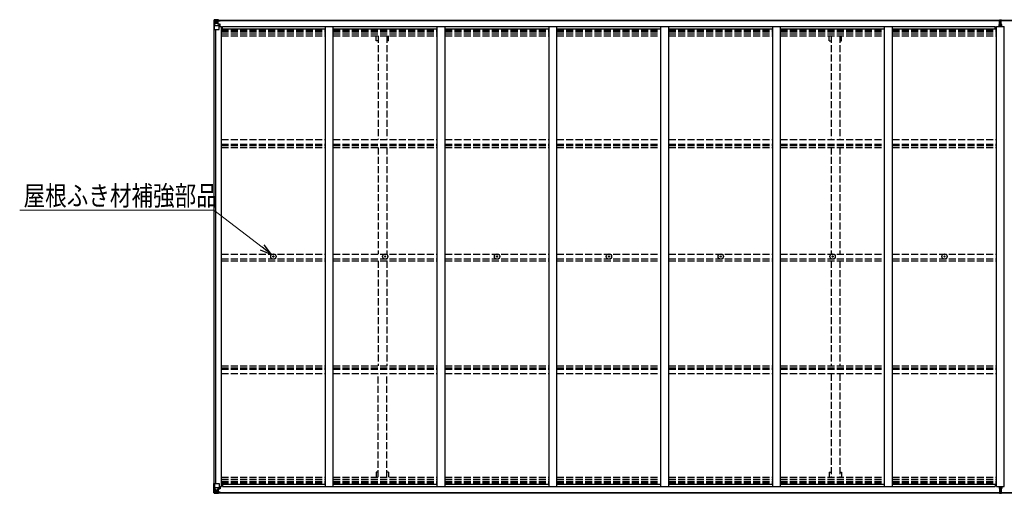
# Model space of a CAD drawing. Units: millimetres. Extents: x 0 to 37845, y 0 to 26730.
# Drawn here: x 11104 to 17407, y 11807 to 14843 of the extents above; entities that cross this region are included whole.
import ezdxf

# ---------------------------------------------------------------- set-up
doc = ezdxf.new("R2010")
doc.units = ezdxf.units.MM
doc.linetypes.add('YHIDDEN_1', pattern=[4, 3, -1])
for name, color, linetype, lineweight in [('YKK_13', 4, 'Continuous', 30), ('YKK_A1', 4, 'Continuous', 30), ('YKK_D', 6, 'Continuous', 13)]:
    doc.layers.add(name, color=color, linetype=linetype, lineweight=lineweight)
doc.styles.add('text-b', font='extslim2.shx', dxfattribs={"width": 0.8, "bigfont": 'extfont2.shx'})

msp = doc.modelspace()

# ---------------------------------------------------------------- linework, layer by layer
at = {"layer": 'YKK_13'}
for p, q in [((12348.1, 14840), (12348.1, 14779.3)), ((12348.1, 14840), (12348.1, 14840)), ((12349, 14841), (12358.1, 14841.6)), ((12349, 14841), (12349, 14841)), ((12349, 14841), (12349, 14841)), ((12358, 14841.4), (12350.1, 14840.9)), ((12350.9, 14840), (12350.9, 14839.9)), ((12350.9, 14779.3), (12350.9, 14839.9)), ((12351.5, 14806.2), (12355.6, 14818.3)), ((12354.9, 14836.5), (12352.2, 14840.2)), ((12355.8, 14833), (12358.1, 14833.1)), ((12355.8, 14819.5), (12355.8, 14833)), ((12358.1, 14819.5), (12355.8, 14819.5)), ((12358.1, 14841.6), (12370.1, 14842.3)), ((12370.1, 14842.2), (12358.1, 14841.4)), ((12358.1, 14833.1), (12370.1, 14833.1)), ((12358.1, 14819.5), (12370.1, 14819.5)), ((12358.1, 14819.5), (12358.1, 14819.5)), ((12360.7, 14826.8), (12360.7, 14827.8)), ((12360.7, 14827.8), (12361.6, 14827.8)), ((12361.6, 14826.8), (12360.7, 14826.8)), ((12362.6, 14828.7), (12362.6, 14829.7)), ((12362.6, 14829.7), (12363.6, 14829.7)), ((12362.6, 14824.9), (12362.6, 14825.9)), ((12363.6, 14824.9), (12362.6, 14824.9)), ((12363.6, 14829.7), (12363.6, 14828.7)), ((12363.6, 14825.9), (12363.6, 14824.9)), ((12364.5, 14827.8), (12365.5, 14827.8)), ((12365.5, 14826.8), (12364.5, 14826.8)), ((12365.5, 14827.8), (12365.5, 14826.8)), ((12369.1, 14833.1), (12370.1, 14833.1)), ((12376.6, 14842.7), (12370.1, 14842.3)), ((12370.1, 14816.2), (12370.1, 14842.3)), ((12370.1, 14841.4), (12376.6, 14841.8)), ((12371.6, 14836.6), (12370.1, 14836.6)), ((12371.6, 14833.1), (12370.1, 14833.1)), ((12371.6, 14819.5), (12370.1, 14819.5)), ((12370.9, 14815.9), (12381.3, 14814.3)), ((12370.9, 14815.3), (12370.9, 14815.9)), ((12381.3, 14813.7), (12370.9, 14815.3)), ((12376.6, 14841.3), (12371.6, 14841.3)), ((12371.6, 14841.3), (12371.6, 14815.8)), ((12376.6, 14840.9), (12371.6, 14840.8)), ((12372.1, 14836.2), (12371.6, 14836.2)), ((12375.6, 14831.3), (12371.6, 14831.3)), ((12375.6, 14823.1), (12371.6, 14823.1)), ((12371.7, 14834.9), (12375.6, 14834.9)), ((12372.1, 14837.3), (12372.1, 14835.3)), ((12380.1, 14837.3), (12372.1, 14837.3)), ((12380.1, 14837.2), (12372.1, 14837.2)), ((12372.1, 14836.2), (12380.1, 14836.2)), ((12382.1, 14835.4), (12372.1, 14835.3)), ((12372.1, 14835.1), (12372.1, 14835.3)), ((12372.1, 14835.3), (12372.1, 14835.3)), ((12387.1, 14835.3), (12372.1, 14835.1)), ((12372.1, 14835.1), (12372.1, 14835.1)), ((12375.6, 14815.2), (12375.6, 14835.2)), ((12376.6, 14841.8), (12376.6, 14842.7)), ((12376.6, 14841.3), (12376.6, 14841.8)), ((12376.6, 14841.3), (12376.6, 14840.9)), ((12376.6, 14840.9), (12376.6, 14840.1)), ((12380.1, 14836.2), (12380.1, 14838)), ((12381.3, 14814.3), (12381.3, 14813.7)), ((12381.5, 14814.2), (12385.6, 14814.2)), ((12381.6, 14840.5), (12381.6, 14840.1)), ((12381.9, 14840.5), (12381.6, 14840.5)), ((12381.9, 14840.5), (12383.6, 14840.1)), ((12382.1, 14837), (12387.1, 14837)), ((12382.1, 14835.4), (12382.1, 14837)), ((12382.1, 14835.4), (12382.1, 14835.4)), ((12382.1, 14835.4), (12388.1, 14835.4)), ((12382.1, 14780.3), (12382.1, 14813.4)), ((12385.6, 14812.4), (12382.1, 14812.4)), ((12385.6, 14814.2), (12385.6, 14812.4)), ((12386.6, 14814.2), (12385.6, 14814.2)), ((12385.6, 14812.4), (12386.6, 14812.5)), ((12386.6, 14798.4), (12386.6, 14814.2)), ((12387.1, 14838), (12387.1, 14837)), ((12387.1, 14837), (12388.1, 14837)), ((12388.1, 14837), (12388.1, 14838)), ((12388.1, 14837), (12388.1, 14835.4)), ((12388.1, 14835.3), (12388.1, 14835.4)), ((17373.6, 14811.5), (17380.6, 14811.5)), ((17375.6, 14842.5), (17380.4, 14842.8)), ((17375.6, 14839.5), (17375.6, 14842.5)), ((17380.6, 14839.8), (17375.6, 14839.5)), ((17375.6, 14838), (17375.6, 14839.5)), ((17376.6, 14837), (17380.6, 14837)), ((17376.6, 14835.2), (17376.6, 14837)), ((17376.6, 14835.2), (17380.6, 14835.1)), ((17376.6, 14831.6), (17376.6, 14835.2)), ((17376.6, 14831.6), (17380.6, 14831.5)), ((17376.6, 14823.4), (17376.6, 14831.6)), ((17376.6, 14823.4), (17380.6, 14823.3)), ((17376.6, 14811.5), (17376.6, 14823.4)), ((17380.4, 14842.8), (17382.1, 14842.9)), ((17382.1, 14839.9), (17380.6, 14839.8)), ((17380.6, 14837), (17380.6, 14839.8)), ((17380.6, 14837), (17380.6, 14826.3)), ((17380.6, 14826.3), (17383.6, 14826.3)), ((17380.6, 14819.2), (17380.6, 14826.3)), ((17380.6, 14819.2), (17383.6, 14819.2)), ((17380.6, 14809.6), (17380.6, 14819.2)), ((17382.1, 14842.9), (17388.6, 14842.5)), ((17382.1, 14842.9), (17382.1, 14839.9)), ((17388.6, 14839.5), (17382.1, 14839.9)), ((17383.6, 14837), (17387.6, 14837)), ((17383.6, 14837), (17383.6, 14826.3)), ((17383.6, 14835.1), (17387.6, 14835.1)), ((17383.6, 14831.5), (17387.6, 14831.5)), ((17383.6, 14819.2), (17383.6, 14826.3)), ((17383.6, 14823.3), (17387.6, 14823.3)), ((17383.6, 14809.6), (17383.6, 14819.2)), ((17383.6, 14811.5), (17390.6, 14811.5)), ((17387.6, 14835.1), (17387.6, 14837)), ((17387.6, 14831.5), (17387.6, 14835.1)), ((17387.6, 14823.3), (17387.6, 14831.5)), ((17387.6, 14811.5), (17387.6, 14823.3)), ((17388.6, 14842.5), (17388.6, 14839.5)), ((17388.6, 14838), (17388.6, 14839.5)), ((12348.1, 14779.3), (12350.9, 14779.3)), ((12350.9, 14779.3), (12381.1, 14779.3)), ((12351.5, 14806.2), (12358.1, 14806)), ((12358.1, 14806), (12382.1, 14806)), ((12386.6, 14802.3), (12382.1, 14802.3)), ((17373.6, 14811), (17373.6, 14811.5)), ((17380.6, 14811), (17373.6, 14811)), ((17373.6, 14810.1), (17373.6, 14811)), ((17373.6, 14810.1), (17380.6, 14810)), ((17373.6, 14809.6), (17373.6, 14810.1)), ((17380.6, 14809.5), (17373.6, 14809.6)), ((17373.6, 14798.7), (17373.6, 14809.6)), ((17380.6, 14809.6), (17383.6, 14809.6)), ((17380.6, 14802.5), (17380.6, 14809.6)), ((17380.6, 14802.5), (17383.6, 14802.5)), ((17380.6, 14802.5), (17380.6, 14798.7)), ((17390.6, 14811), (17383.6, 14811)), ((17383.6, 14810), (17390.6, 14810.1)), ((17383.6, 14802.5), (17383.6, 14809.6)), ((17390.6, 14809.6), (17383.6, 14809.5)), ((17383.6, 14802.5), (17383.6, 14798.7)), ((17390.6, 14811.5), (17390.6, 14811)), ((17390.6, 14810.1), (17390.6, 14811)), ((17390.6, 14810.1), (17390.6, 14809.6)), ((17390.6, 14798.7), (17390.6, 14809.6)), ((12725.8, 13325.7), (12727, 13325.7)), ((12725.8, 13324.7), (12727, 13324.6)), ((12727, 13325.7), (12727.5, 13325.8)), ((12727, 13324.6), (12727.5, 13324.5)), ((12727.6, 13326.3), (12727.5, 13325.8)), ((12727.6, 13324), (12727.5, 13324.5)), ((12727.6, 13327.4), (12727.6, 13326.3)), ((12727.6, 13322.9), (12727.6, 13324)), ((12728.6, 13327.4), (12728.6, 13326.3)), ((12728.6, 13326.3), (12728.7, 13325.8)), ((12728.6, 13324), (12728.7, 13324.5)), ((12728.6, 13322.9), (12728.6, 13324)), ((12729.2, 13325.7), (12728.7, 13325.8)), ((12729.2, 13324.6), (12728.7, 13324.5)), ((12730.3, 13325.7), (12729.2, 13325.7)), ((12730.3, 13324.7), (12729.2, 13324.6)), ((13441.8, 13325.7), (13443, 13325.7)), ((13441.8, 13324.7), (13443, 13324.6)), ((13443, 13325.7), (13443.5, 13325.8)), ((13443, 13324.6), (13443.5, 13324.5)), ((13443.6, 13326.3), (13443.5, 13325.8)), ((13443.6, 13324), (13443.5, 13324.5)), ((13443.6, 13327.4), (13443.6, 13326.3)), ((13443.6, 13322.9), (13443.6, 13324)), ((13444.6, 13327.4), (13444.6, 13326.3)), ((13444.6, 13326.3), (13444.7, 13325.8)), ((13444.6, 13324), (13444.7, 13324.5)), ((13444.6, 13322.9), (13444.6, 13324)), ((13445.2, 13325.7), (13444.7, 13325.8)), ((13445.2, 13324.6), (13444.7, 13324.5)), ((13446.3, 13325.7), (13445.2, 13325.7)), ((13446.3, 13324.7), (13445.2, 13324.6)), ((14157.8, 13325.7), (14159, 13325.7)), ((14157.8, 13324.7), (14159, 13324.6)), ((14159, 13325.7), (14159.5, 13325.8)), ((14159, 13324.6), (14159.5, 13324.5)), ((14159.6, 13326.3), (14159.5, 13325.8)), ((14159.6, 13324), (14159.5, 13324.5)), ((14159.6, 13327.4), (14159.6, 13326.3)), ((14159.6, 13322.9), (14159.6, 13324)), ((14160.6, 13327.4), (14160.6, 13326.3)), ((14160.6, 13326.3), (14160.7, 13325.8)), ((14160.6, 13324), (14160.7, 13324.5)), ((14160.6, 13322.9), (14160.6, 13324)), ((14161.2, 13325.7), (14160.7, 13325.8)), ((14161.2, 13324.6), (14160.7, 13324.5)), ((14162.3, 13325.7), (14161.2, 13325.7)), ((14162.3, 13324.7), (14161.2, 13324.6)), ((14873.8, 13325.7), (14875, 13325.7)), ((14873.8, 13324.7), (14875, 13324.6)), ((14875, 13325.7), (14875.5, 13325.8)), ((14875, 13324.6), (14875.5, 13324.5)), ((14875.6, 13326.3), (14875.5, 13325.8)), ((14875.6, 13324), (14875.5, 13324.5)), ((14875.6, 13327.4), (14875.6, 13326.3)), ((14875.6, 13322.9), (14875.6, 13324)), ((14876.6, 13327.4), (14876.6, 13326.3)), ((14876.6, 13326.3), (14876.7, 13325.8)), ((14876.6, 13324), (14876.7, 13324.5)), ((14876.6, 13322.9), (14876.6, 13324)), ((14877.2, 13325.7), (14876.7, 13325.8)), ((14877.2, 13324.6), (14876.7, 13324.5)), ((14878.3, 13325.7), (14877.2, 13325.7)), ((14878.3, 13324.7), (14877.2, 13324.6)), ((15589.8, 13325.7), (15591, 13325.7)), ((15589.8, 13324.7), (15591, 13324.6)), ((15591, 13325.7), (15591.5, 13325.8)), ((15591, 13324.6), (15591.5, 13324.5)), ((15591.6, 13326.3), (15591.5, 13325.8)), ((15591.6, 13324), (15591.5, 13324.5)), ((15591.6, 13327.4), (15591.6, 13326.3)), ((15591.6, 13322.9), (15591.6, 13324)), ((15592.6, 13327.4), (15592.6, 13326.3)), ((15592.6, 13326.3), (15592.7, 13325.8)), ((15592.6, 13324), (15592.7, 13324.5)), ((15592.6, 13322.9), (15592.6, 13324)), ((15593.2, 13325.7), (15592.7, 13325.8)), ((15593.2, 13324.6), (15592.7, 13324.5)), ((15594.3, 13325.7), (15593.2, 13325.7)), ((15594.3, 13324.7), (15593.2, 13324.6)), ((16305.8, 13325.7), (16307, 13325.7)), ((16305.8, 13324.7), (16307, 13324.6)), ((16307, 13325.7), (16307.5, 13325.8)), ((16307, 13324.6), (16307.5, 13324.5)), ((16307.6, 13326.3), (16307.5, 13325.8)), ((16307.6, 13324), (16307.5, 13324.5)), ((16307.6, 13327.4), (16307.6, 13326.3)), ((16307.6, 13322.9), (16307.6, 13324)), ((16308.6, 13327.4), (16308.6, 13326.3)), ((16308.6, 13326.3), (16308.7, 13325.8)), ((16308.6, 13324), (16308.7, 13324.5)), ((16308.6, 13322.9), (16308.6, 13324)), ((16309.2, 13325.7), (16308.7, 13325.8)), ((16309.2, 13324.6), (16308.7, 13324.5)), ((16310.3, 13325.7), (16309.2, 13325.7)), ((16310.3, 13324.7), (16309.2, 13324.6)), ((17021.8, 13325.7), (17023, 13325.7)), ((17021.8, 13324.7), (17023, 13324.6)), ((17023, 13325.7), (17023.5, 13325.8)), ((17023, 13324.6), (17023.5, 13324.5)), ((17023.6, 13326.3), (17023.5, 13325.8)), ((17023.6, 13324), (17023.5, 13324.5)), ((17023.6, 13327.4), (17023.6, 13326.3)), ((17023.6, 13322.9), (17023.6, 13324)), ((17024.6, 13327.4), (17024.6, 13326.3)), ((17024.6, 13326.3), (17024.7, 13325.8)), ((17024.6, 13324), (17024.7, 13324.5)), ((17024.6, 13322.9), (17024.6, 13324)), ((17025.2, 13325.7), (17024.7, 13325.8)), ((17025.2, 13324.6), (17024.7, 13324.5)), ((17026.3, 13325.7), (17025.2, 13325.7)), ((17026.3, 13324.7), (17025.2, 13324.6)), ((12348.1, 11810.3), (12348.1, 11871)), ((12348.1, 11871), (12350.9, 11871)), ((12348.1, 11810.3), (12348.1, 11871)), ((12348.1, 11871), (12350.9, 11871)), ((12350.9, 11871), (12381.1, 11871)), ((12350.9, 11871), (12350.9, 11810.4)), ((12350.9, 11871), (12381.1, 11871)), ((12350.9, 11871), (12350.9, 11810.4)), ((12382.1, 11870), (12382.1, 11836.9)), ((12382.1, 11870), (12382.1, 11836.9)), ((12386.6, 11851.9), (12386.6, 11836.1)), ((12386.6, 11851.9), (12386.6, 11836.1)), ((17373.6, 11851.6), (17373.6, 11840.7)), ((17380.6, 11847.8), (17380.6, 11851.6)), ((17383.6, 11847.8), (17383.6, 11851.6)), ((17390.6, 11851.6), (17390.6, 11840.7)), ((12348.1, 11810.3), (12348.1, 11810.3)), ((12348.1, 11810.3), (12348.1, 11810.3)), ((12349, 11809.3), (12358.1, 11808.7)), ((12349, 11809.3), (12349, 11809.3)), ((12349, 11809.3), (12349, 11809.3)), ((12349, 11809.3), (12358.1, 11808.7)), ((12349, 11809.3), (12349, 11809.3)), ((12349, 11809.3), (12349, 11809.3)), ((12358, 11808.9), (12350.1, 11809.4)), ((12358, 11808.9), (12350.1, 11809.4)), ((12350.9, 11810.4), (12350.9, 11810.4)), ((12350.9, 11810.4), (12350.9, 11810.4)), ((12351.5, 11844.1), (12358.1, 11844.3)), ((12351.5, 11844.1), (12358.1, 11844.3)), ((12351.5, 11844.1), (12355.6, 11832)), ((12351.5, 11844.1), (12355.6, 11832)), ((12354.9, 11813.8), (12352.2, 11810.1)), ((12354.9, 11813.8), (12352.2, 11810.1)), ((12355.8, 11830.8), (12355.8, 11817.3)), ((12358.1, 11830.8), (12355.8, 11830.8)), ((12355.8, 11830.8), (12355.8, 11817.3)), ((12358.1, 11830.8), (12355.8, 11830.8)), ((12355.8, 11817.3), (12358.1, 11817.3)), ((12355.8, 11817.3), (12358.1, 11817.3)), ((12358.1, 11844.3), (12382.1, 11844.3)), ((12358.1, 11844.3), (12382.1, 11844.3)), ((12358.1, 11830.8), (12370.1, 11830.8)), ((12358.1, 11830.8), (12358.1, 11830.8)), ((12358.1, 11830.8), (12370.1, 11830.8)), ((12358.1, 11830.8), (12358.1, 11830.8)), ((12358.1, 11817.3), (12370.1, 11817.3)), ((12358.1, 11817.3), (12370.1, 11817.3)), ((12370.1, 11808.1), (12358.1, 11808.9)), ((12370.1, 11808.1), (12358.1, 11808.9)), ((12358.1, 11808.7), (12370.1, 11808)), ((12358.1, 11808.7), (12370.1, 11808)), ((12361.6, 11823.5), (12360.7, 11823.5)), ((12360.7, 11823.5), (12360.7, 11822.5)), ((12361.6, 11823.5), (12360.7, 11823.5)), ((12360.7, 11823.5), (12360.7, 11822.5)), ((12360.7, 11822.5), (12361.6, 11822.5)), ((12360.7, 11822.5), (12361.6, 11822.5)), ((12363.6, 11825.4), (12362.6, 11825.4)), ((12362.6, 11825.4), (12362.6, 11824.5)), ((12363.6, 11825.4), (12362.6, 11825.4)), ((12362.6, 11825.4), (12362.6, 11824.5)), ((12362.6, 11821.6), (12362.6, 11820.6)), ((12362.6, 11821.6), (12362.6, 11820.6)), ((12362.6, 11820.6), (12363.6, 11820.6)), ((12362.6, 11820.6), (12363.6, 11820.6)), ((12363.6, 11824.5), (12363.6, 11825.4)), ((12363.6, 11824.5), (12363.6, 11825.4)), ((12363.6, 11820.6), (12363.6, 11821.6)), ((12363.6, 11820.6), (12363.6, 11821.6)), ((12365.5, 11823.5), (12364.5, 11823.5)), ((12365.5, 11823.5), (12364.5, 11823.5)), ((12364.5, 11822.5), (12365.5, 11822.5)), ((12364.5, 11822.5), (12365.5, 11822.5)), ((12365.5, 11822.5), (12365.5, 11823.5)), ((12365.5, 11822.5), (12365.5, 11823.5)), ((12369.1, 11817.3), (12370.1, 11817.3)), ((12369.1, 11817.3), (12370.1, 11817.3)), ((12370.1, 11834.1), (12370.1, 11808)), ((12370.1, 11834.1), (12370.1, 11808)), ((12371.6, 11830.8), (12370.1, 11830.8)), ((12371.6, 11830.8), (12370.1, 11830.8)), ((12371.6, 11817.3), (12370.1, 11817.3)), ((12371.6, 11817.3), (12370.1, 11817.3)), ((12371.6, 11813.7), (12370.1, 11813.7)), ((12371.6, 11813.7), (12370.1, 11813.7)), ((12370.1, 11808.9), (12376.6, 11808.5)), ((12370.1, 11808.9), (12376.6, 11808.5)), ((12376.6, 11807.6), (12370.1, 11808)), ((12376.6, 11807.6), (12370.1, 11808)), ((12381.3, 11836.7), (12370.9, 11835)), ((12381.3, 11836.7), (12370.9, 11835)), ((12370.9, 11834.4), (12381.3, 11836)), ((12370.9, 11834.4), (12381.3, 11836)), ((12370.9, 11835), (12370.9, 11834.4)), ((12370.9, 11835), (12370.9, 11834.4)), ((12371.6, 11809), (12371.6, 11834.5)), ((12371.6, 11809), (12371.6, 11834.5)), ((12375.6, 11827.2), (12371.6, 11827.2)), ((12375.6, 11827.2), (12371.6, 11827.2)), ((12375.6, 11819), (12371.6, 11819)), ((12375.6, 11819), (12371.6, 11819)), ((12372.1, 11814.1), (12371.6, 11814.1)), ((12372.1, 11814.1), (12371.6, 11814.1)), ((12376.6, 11809.4), (12371.6, 11809.5)), ((12376.6, 11809.4), (12371.6, 11809.5)), ((12376.6, 11809), (12371.6, 11809)), ((12376.6, 11809), (12371.6, 11809)), ((12371.7, 11815.4), (12375.6, 11815.4)), ((12371.7, 11815.4), (12375.6, 11815.4)), ((12372.1, 11815.2), (12372.1, 11815)), ((12387.1, 11815), (12372.1, 11815.2)), ((12372.1, 11815.2), (12372.1, 11815.2)), ((12372.1, 11815.2), (12372.1, 11815)), ((12387.1, 11815), (12372.1, 11815.2)), ((12372.1, 11815.2), (12372.1, 11815.2)), ((12372.1, 11815), (12372.1, 11815)), ((12382.1, 11814.9), (12372.1, 11815)), ((12372.1, 11813.1), (12372.1, 11815)), ((12372.1, 11815), (12372.1, 11815)), ((12382.1, 11814.9), (12372.1, 11815)), ((12372.1, 11813.1), (12372.1, 11815)), ((12372.1, 11814.1), (12380.1, 11814.1)), ((12372.1, 11814.1), (12380.1, 11814.1)), ((12380.1, 11813.1), (12372.1, 11813.1)), ((12380.1, 11813.1), (12372.1, 11813.1)), ((12380.1, 11813.1), (12372.1, 11813.1)), ((12380.1, 11813.1), (12372.1, 11813.1)), ((12375.6, 11835.1), (12375.6, 11815.1)), ((12375.6, 11835.1), (12375.6, 11815.1)), ((12376.6, 11809.4), (12376.6, 11810.2)), ((12376.6, 11809.4), (12376.6, 11810.2)), ((12376.6, 11809), (12376.6, 11809.4)), ((12376.6, 11809), (12376.6, 11809.4)), ((12376.6, 11809), (12376.6, 11808.5)), ((12376.6, 11809), (12376.6, 11808.5)), ((12376.6, 11808.5), (12376.6, 11807.6)), ((12376.6, 11808.5), (12376.6, 11807.6)), ((12380.1, 11814.1), (12380.1, 11812.3)), ((12380.1, 11814.1), (12380.1, 11812.3)), ((12381.3, 11836), (12381.3, 11836.7)), ((12381.3, 11836), (12381.3, 11836.7)), ((12381.5, 11836.1), (12385.6, 11836.1)), ((12381.5, 11836.1), (12385.6, 11836.1)), ((12381.6, 11809.8), (12381.6, 11810.2)), ((12381.6, 11809.8), (12381.6, 11810.2)), ((12381.9, 11809.8), (12381.6, 11809.8)), ((12381.9, 11809.8), (12381.6, 11809.8)), ((12381.9, 11809.8), (12383.6, 11810.2)), ((12381.9, 11809.8), (12383.6, 11810.2)), ((12386.6, 11848), (12382.1, 11848)), ((12386.6, 11848), (12382.1, 11848)), ((12385.6, 11837.9), (12382.1, 11837.9)), ((12385.6, 11837.9), (12382.1, 11837.9)), ((12382.1, 11814.9), (12382.1, 11814.9)), ((12382.1, 11814.9), (12388.1, 11814.9)), ((12382.1, 11814.9), (12382.1, 11813.3)), ((12382.1, 11814.9), (12382.1, 11814.9)), ((12382.1, 11814.9), (12388.1, 11814.9)), ((12382.1, 11814.9), (12382.1, 11813.3)), ((12382.1, 11813.3), (12387.1, 11813.3)), ((12382.1, 11813.3), (12387.1, 11813.3)), ((12385.6, 11836.1), (12385.6, 11837.9)), ((12385.6, 11837.9), (12386.6, 11837.9)), ((12385.6, 11836.1), (12385.6, 11837.9)), ((12385.6, 11837.9), (12386.6, 11837.9)), ((12386.6, 11836.1), (12385.6, 11836.1)), ((12386.6, 11836.1), (12385.6, 11836.1)), ((12387.1, 11812.3), (12387.1, 11813.3)), ((12387.1, 11813.3), (12388.1, 11813.3)), ((12387.1, 11812.3), (12387.1, 11813.3)), ((12387.1, 11813.3), (12388.1, 11813.3)), ((12388.1, 11815), (12388.1, 11814.9)), ((12388.1, 11815), (12388.1, 11814.9)), ((12388.1, 11813.3), (12388.1, 11814.9)), ((12388.1, 11813.3), (12388.1, 11814.9)), ((12388.1, 11813.3), (12388.1, 11812.3)), ((12388.1, 11813.3), (12388.1, 11812.3)), ((17380.6, 11840.8), (17373.6, 11840.7)), ((17373.6, 11840.7), (17373.6, 11840.2)), ((17373.6, 11840.2), (17380.6, 11840.3)), ((17373.6, 11840.2), (17373.6, 11839.4)), ((17380.6, 11839.3), (17373.6, 11839.4)), ((17373.6, 11839.4), (17373.6, 11838.9)), ((17373.6, 11838.9), (17380.6, 11838.8)), ((17375.6, 11812.3), (17375.6, 11810.8)), ((17380.6, 11810.5), (17375.6, 11810.8)), ((17375.6, 11810.8), (17375.6, 11807.8)), ((17375.6, 11807.8), (17380.4, 11807.5)), ((17376.6, 11838.8), (17376.6, 11827)), ((17376.6, 11827), (17380.6, 11827)), ((17376.6, 11827), (17376.6, 11818.7)), ((17376.6, 11818.7), (17380.6, 11818.8)), ((17376.6, 11818.7), (17376.6, 11815.1)), ((17376.6, 11815.1), (17380.6, 11815.2)), ((17376.6, 11815.1), (17376.6, 11813.3)), ((17376.6, 11813.3), (17380.6, 11813.3)), ((17380.4, 11807.5), (17382.1, 11807.4)), ((17380.6, 11847.8), (17383.6, 11847.8)), ((17380.6, 11847.8), (17380.6, 11840.7)), ((17380.6, 11840.7), (17383.6, 11840.7)), ((17380.6, 11840.7), (17380.6, 11831.1)), ((17380.6, 11831.1), (17383.6, 11831.1)), ((17380.6, 11831.1), (17380.6, 11824)), ((17380.6, 11824), (17383.6, 11824)), ((17380.6, 11813.3), (17380.6, 11824)), ((17380.6, 11813.3), (17380.6, 11810.5)), ((17382.1, 11810.4), (17380.6, 11810.5)), ((17388.6, 11810.8), (17382.1, 11810.4)), ((17382.1, 11807.4), (17382.1, 11810.4)), ((17382.1, 11807.4), (17388.6, 11807.8)), ((17383.6, 11847.8), (17383.6, 11840.7)), ((17390.6, 11840.7), (17383.6, 11840.8)), ((17383.6, 11840.7), (17383.6, 11831.1)), ((17383.6, 11840.3), (17390.6, 11840.2)), ((17390.6, 11839.4), (17383.6, 11839.3)), ((17383.6, 11838.8), (17390.6, 11838.9)), ((17383.6, 11831.1), (17383.6, 11824)), ((17383.6, 11827), (17387.6, 11827)), ((17383.6, 11813.3), (17383.6, 11824)), ((17383.6, 11818.8), (17387.6, 11818.8)), ((17383.6, 11815.2), (17387.6, 11815.2)), ((17383.6, 11813.3), (17387.6, 11813.3)), ((17387.6, 11838.8), (17387.6, 11827)), ((17387.6, 11827), (17387.6, 11818.8)), ((17387.6, 11818.8), (17387.6, 11815.2)), ((17387.6, 11815.2), (17387.6, 11813.3)), ((17388.6, 11812.3), (17388.6, 11810.8)), ((17388.6, 11807.8), (17388.6, 11810.8)), ((17390.6, 11840.2), (17390.6, 11840.7)), ((17390.6, 11840.2), (17390.6, 11839.4)), ((17390.6, 11838.9), (17390.6, 11839.4))]:
    msp.add_line(p, q, dxfattribs=at)
for centre, radius in [((12363.1, 14827.3), 5.3), ((12728.1, 13325.2), 17), ((12728.1, 13325.2), 4), ((13444.1, 13325.2), 17), ((13444.1, 13325.2), 4), ((14160.1, 13325.2), 17), ((14160.1, 13325.2), 4), ((14876.1, 13325.2), 17), ((14876.1, 13325.2), 4), ((15592.1, 13325.2), 17), ((15592.1, 13325.2), 4), ((16308.1, 13325.2), 17), ((16308.1, 13325.2), 4), ((17024.1, 13325.2), 17), ((17024.1, 13325.2), 4), ((12363.1, 11823), 5.3), ((12363.1, 11823), 5.3)]:
    msp.add_circle(centre, radius, dxfattribs=at)
for centre, radius, start, end in [((12349.1, 14840), 0.999, 93.4424, 179.95083), ((12349.1, 14840), 1, 93.50017, 180.00079), ((12349.1, 14840), 0.999, 93.4424, 179.95083), ((12350.2, 14853.6), 12.7, 269.24466, 275.10311), ((12352.2, 14840), 1.28, 131.17831, 182.45895), ((12361.6, 14828.7), 0.96, 270, 0), ((12361.6, 14825.9), 0.96, 0, 90), ((12364.5, 14828.7), 0.96, 180, 270), ((12364.5, 14825.9), 0.96, 90, 180), ((12371, 14816.9), 0.937, 182.32209, 263.26766), ((12371, 14816.2), 0.937, 182.32209, 263.26766), ((12372.1, 14837.8), 0.5, 179.99802, 269.99691), ((12372.1, 14837.7), 0.5, 180.00109, 270.00109), ((12372.1, 14834.8), 0.5, 90.52895, 180.04464), ((12372.1, 14834.6), 0.513, 91.88028, 181.04707), ((12381.2, 14813.4), 0.937, 2.32209, 83.26766), ((12381.2, 14812.7), 0.937, 2.32209, 83.26766), ((12387.2, 14843), 7.69, 268.96999, 276.43426), ((17376.6, 14838), 1, 180, 270), ((17387.6, 14838), 1, 270, 0), ((12381.1, 14780.3), 1, 270, 0), ((12728.1, 13325.2), 2.3, 167.44414, 192.55586), ((12728.1, 13325.2), 2.3, 77.44414, 102.55586), ((12728.1, 13325.2), 2.3, 257.44414, 282.55586), ((12728.1, 13325.2), 2.3, 347.44414, 12.55586), ((13444.1, 13325.2), 2.3, 167.44414, 192.55586), ((13444.1, 13325.2), 2.3, 77.44414, 102.55586), ((13444.1, 13325.2), 2.3, 257.44414, 282.55586), ((13444.1, 13325.2), 2.3, 347.44414, 12.55586), ((14160.1, 13325.2), 2.3, 167.44414, 192.55586), ((14160.1, 13325.2), 2.3, 77.44414, 102.55586), ((14160.1, 13325.2), 2.3, 257.44414, 282.55586), ((14160.1, 13325.2), 2.3, 347.44414, 12.55586), ((14876.1, 13325.2), 2.3, 167.44414, 192.55586), ((14876.1, 13325.2), 2.3, 77.44414, 102.55586), ((14876.1, 13325.2), 2.3, 257.44414, 282.55586), ((14876.1, 13325.2), 2.3, 347.44414, 12.55586), ((15592.1, 13325.2), 2.3, 167.44414, 192.55586), ((15592.1, 13325.2), 2.3, 77.44414, 102.55586), ((15592.1, 13325.2), 2.3, 257.44414, 282.55586), ((15592.1, 13325.2), 2.3, 347.44414, 12.55586), ((16308.1, 13325.2), 2.3, 167.44414, 192.55586), ((16308.1, 13325.2), 2.3, 77.44414, 102.55586), ((16308.1, 13325.2), 2.3, 257.44414, 282.55586), ((16308.1, 13325.2), 2.3, 347.44414, 12.55586), ((17024.1, 13325.2), 2.3, 167.44414, 192.55586), ((17024.1, 13325.2), 2.3, 77.44414, 102.55586), ((17024.1, 13325.2), 2.3, 257.44414, 282.55586), ((17024.1, 13325.2), 2.3, 347.44414, 12.55586), ((12381.1, 11870), 1, 0, 90), ((12381.1, 11870), 1, 0, 90), ((12349.1, 11810.3), 0.999, 180.04917, 266.5576), ((12349.1, 11810.3), 1, 179.99921, 266.49983), ((12349.1, 11810.3), 0.999, 180.04917, 266.5576), ((12349.1, 11810.3), 0.999, 180.04917, 266.5576), ((12349.1, 11810.3), 1, 179.99921, 266.49983), ((12349.1, 11810.3), 0.999, 180.04917, 266.5576), ((12350.2, 11796.7), 12.7, 84.89689, 90.75534), ((12350.2, 11796.7), 12.7, 84.89689, 90.75534), ((12352.2, 11810.3), 1.28, 177.54105, 228.82169), ((12352.2, 11810.3), 1.28, 177.54105, 228.82169), ((12361.6, 11824.5), 0.96, 270, 0), ((12361.6, 11824.5), 0.96, 270, 0), ((12361.6, 11821.6), 0.96, 0, 90), ((12361.6, 11821.6), 0.96, 0, 90), ((12364.5, 11824.5), 0.96, 180, 270), ((12364.5, 11824.5), 0.96, 180, 270), ((12364.5, 11821.6), 0.96, 90, 180), ((12364.5, 11821.6), 0.96, 90, 180), ((12371, 11834.1), 0.937, 96.73234, 177.67791), ((12371, 11834.1), 0.937, 96.73234, 177.67791), ((12371, 11833.4), 0.937, 96.73234, 177.67791), ((12371, 11833.4), 0.937, 96.73234, 177.67791), ((12372.1, 11815.7), 0.513, 178.95293, 268.11972), ((12372.1, 11815.7), 0.513, 178.95293, 268.11972), ((12372.1, 11815.5), 0.5, 179.95536, 269.47105), ((12372.1, 11815.5), 0.5, 179.95536, 269.47105), ((12372.1, 11812.6), 0.5, 89.99891, 179.99891), ((12372.1, 11812.6), 0.5, 90.00309, 180.00198), ((12372.1, 11812.6), 0.5, 89.99891, 179.99891), ((12372.1, 11812.6), 0.5, 90.00309, 180.00198), ((12381.2, 11837.6), 0.937, 276.73234, 357.67791), ((12381.2, 11837.6), 0.937, 276.73234, 357.67791), ((12381.2, 11837), 0.937, 276.73234, 357.67791), ((12381.2, 11837), 0.937, 276.73234, 357.67791), ((12387.2, 11807.4), 7.69, 83.56574, 91.03001), ((12387.2, 11807.4), 7.69, 83.56574, 91.03001), ((17376.6, 11812.3), 1, 90, 180), ((17387.6, 11812.3), 1, 0, 90)]:
    msp.add_arc(centre, radius, start, end, dxfattribs=at)
at = {"layer": 'YKK_13', "extrusion": (0, 0, -1)}
for centre, major_axis, ratio, start_param, end_param in [((12351, 14841.1), (2, 0.12), 0.060933, 2.071256, 3.14534), ((12550, 14853.3), (201, 12.4), 0.060933, 3.14534, 3.145839), ((12351.2, 14838), (-0.02, 3), 0.466854, 0.125683, 0.759696), ((12352.9, 14832.9), (0.03, 5), 0.573921, 0.767272, 1.551125), ((12354.4, 14819.6), (0, 3), 0.468246, 1.577288, 2.012794), ((12276.3, 14833.1), (81.7, 0), 0.061163, 6.282413, 6.283185), ((12352.2, 14808.5), (0.85, 2.32), 0.403757, 3.00878, 3.974439), ((17380.6, 11810.5), (0.18, 2.99), 0.008711, 3.141593, 4.711324), ((17208.7, 11821), (171.9, -10.5), 0.017422, 6.282119, 6.283185)]:
    msp.add_ellipse(centre, major_axis=major_axis, ratio=ratio, start_param=start_param, end_param=end_param, dxfattribs=at)
at = {"layer": 'YKK_13'}
for centre, major_axis, ratio, start_param, end_param in [((17380.6, 14839.8), (0.18, -2.99), 0.008711, 3.141593, 4.711324), ((17208.7, 14829.3), (171.9, 10.5), 0.017422, 6.282119, 6.283185), ((12351, 11809.2), (2, -0.12), 0.060933, 2.071256, 3.14534), ((12351, 11809.2), (2, -0.12), 0.060933, 2.071256, 3.14534), ((12550, 11797), (201, -12.4), 0.060933, 3.14534, 3.145839), ((12550, 11797), (201, -12.4), 0.060933, 3.14534, 3.145839), ((12352.2, 11841.8), (0.85, -2.32), 0.403757, 3.00878, 3.974439), ((12352.2, 11841.8), (0.85, -2.32), 0.403757, 3.00878, 3.974439), ((12351.2, 11812.3), (-0.02, -3), 0.466854, 0.125683, 0.759696), ((12351.2, 11812.3), (-0.02, -3), 0.466854, 0.125683, 0.759696), ((12352.9, 11817.4), (0.03, -5), 0.573921, 0.767272, 1.551125), ((12352.9, 11817.4), (0.03, -5), 0.573921, 0.767272, 1.551125), ((12354.4, 11830.8), (0, -3), 0.468246, 1.577288, 2.012794), ((12354.4, 11830.8), (0, -3), 0.468246, 1.577288, 2.012794), ((12276.3, 11817.3), (81.7, 0), 0.061163, 6.282413, 6.283185), ((12276.3, 11817.3), (81.7, 0), 0.061163, 6.282413, 6.283185)]:
    msp.add_ellipse(centre, major_axis=major_axis, ratio=ratio, start_param=start_param, end_param=end_param, dxfattribs=at)
at = {"layer": 'YKK_A1'}
for p, q in [((12371.6, 14840.1), (17375.6, 14840.1)), ((12371.6, 14838), (17375.6, 14838)), ((17388.6, 14840.1), (22392.6, 14840.1)), ((17388.6, 14838), (22392.6, 14838)), ((12350.1, 11871), (12350.1, 14779.3)), ((12359.8, 11871), (12359.8, 14779.3)), ((12382.1, 14798.3), (12395.1, 14798.3)), ((12395.1, 11851.9), (12395.1, 14798.3)), ((12395.1, 14784.7), (13061.1, 14784.7)), ((12402.6, 14799.8), (17349.6, 14799.8)), ((12402.6, 14784.7), (12402.6, 14799.8)), ((13061.1, 11851.6), (13061.1, 14798.7)), ((13061.1, 14798.7), (13111.1, 14798.7)), ((13111.1, 11851.6), (13111.1, 14798.7)), ((13111.1, 14784.7), (13777.1, 14784.7)), ((13777.1, 11851.6), (13777.1, 14798.7)), ((13777.1, 14798.7), (13827.1, 14798.7)), ((13827.1, 11851.6), (13827.1, 14798.7)), ((13827.1, 14784.7), (14493.1, 14784.7)), ((14493.1, 11851.6), (14493.1, 14798.7)), ((14493.1, 14798.7), (14543.1, 14798.7)), ((14543.1, 11851.6), (14543.1, 14798.7)), ((14543.1, 14784.7), (15209.1, 14784.7)), ((15209.1, 14798.7), (15259.1, 14798.7)), ((15209.1, 11851.6), (15209.1, 14798.7)), ((15259.1, 11851.6), (15259.1, 14798.7)), ((15259.1, 14784.7), (15925.1, 14784.7)), ((15925.1, 14798.7), (15975.1, 14798.7)), ((15925.1, 11851.6), (15925.1, 14798.7)), ((15975.1, 11851.6), (15975.1, 14798.7)), ((15975.1, 14784.7), (16641.1, 14784.7)), ((16641.1, 14798.7), (16691.1, 14798.7)), ((16641.1, 11851.6), (16641.1, 14798.7)), ((16691.1, 11851.6), (16691.1, 14798.7)), ((16691.1, 14784.7), (17357.1, 14784.7)), ((17349.6, 14784.7), (17349.6, 14799.8)), ((17357.1, 14798.7), (17407.1, 14798.7)), ((17357.1, 11851.6), (17357.1, 14798.7)), ((17407.1, 11851.6), (17407.1, 14798.7)), ((12382.1, 11851.9), (12395.1, 11851.9)), ((12395.1, 11865.6), (13061.1, 11865.6)), ((12402.6, 11865.6), (12402.6, 11850.5)), ((12402.6, 11850.5), (17349.6, 11850.5)), ((13061.1, 11851.6), (13111.1, 11851.6)), ((13111.1, 11865.6), (13777.1, 11865.6)), ((13777.1, 11851.6), (13827.1, 11851.6)), ((13827.1, 11865.6), (14493.1, 11865.6)), ((14493.1, 11851.6), (14543.1, 11851.6)), ((14543.1, 11865.6), (15209.1, 11865.6)), ((15209.1, 11851.6), (15259.1, 11851.6)), ((15259.1, 11865.6), (15925.1, 11865.6)), ((15925.1, 11851.6), (15975.1, 11851.6)), ((15975.1, 11865.6), (16641.1, 11865.6)), ((16641.1, 11851.6), (16691.1, 11851.6)), ((16691.1, 11865.6), (17357.1, 11865.6)), ((17349.6, 11865.6), (17349.6, 11850.5)), ((17357.1, 11851.6), (17407.1, 11851.6)), ((12371.6, 11812.3), (17375.6, 11812.3)), ((12371.6, 11810.2), (17375.6, 11810.2)), ((17388.6, 11812.3), (22392.6, 11812.3)), ((17388.6, 11810.2), (22392.6, 11810.2))]:
    msp.add_line(p, q, dxfattribs=at)
at = {"layer": 'YKK_A1', "linetype": 'YHIDDEN_1', "ltscale": 15}
for p, q in [((12395.1, 14775.4), (13061.1, 14775.4)), ((12395.1, 14768.3), (13061.1, 14768.3)), ((12395.1, 14764.5), (13061.1, 14764.5)), ((12395.1, 14753.2), (13061.1, 14753.2)), ((13111.1, 14775.4), (13777.1, 14775.4)), ((13111.1, 14768.3), (13777.1, 14768.3)), ((13111.1, 14764.5), (13777.1, 14764.5)), ((13111.1, 14753.2), (13777.1, 14753.2)), ((13827.1, 14775.4), (14493.1, 14775.4)), ((13827.1, 14768.3), (14493.1, 14768.3)), ((13827.1, 14764.5), (14493.1, 14764.5)), ((13827.1, 14753.2), (14493.1, 14753.2)), ((14543.1, 14775.4), (15209.1, 14775.4)), ((14543.1, 14768.3), (15209.1, 14768.3)), ((14543.1, 14764.5), (15209.1, 14764.5)), ((14543.1, 14753.2), (15209.1, 14753.2)), ((15259.1, 14775.4), (15925.1, 14775.4)), ((15259.1, 14768.3), (15925.1, 14768.3)), ((15259.1, 14764.5), (15925.1, 14764.5)), ((15259.1, 14753.2), (15925.1, 14753.2)), ((15975.1, 14775.4), (16641.1, 14775.4)), ((15975.1, 14768.3), (16641.1, 14768.3)), ((15975.1, 14764.5), (16641.1, 14764.5)), ((15975.1, 14753.2), (16641.1, 14753.2)), ((16691.1, 14775.4), (17357.1, 14775.4)), ((16691.1, 14768.3), (17357.1, 14768.3)), ((16691.1, 14764.5), (17357.1, 14764.5)), ((16691.1, 14753.2), (17357.1, 14753.2)), ((12395.1, 14740.3), (13061.1, 14740.3)), ((13111.1, 14740.3), (13777.1, 14740.3)), ((13386.6, 14707.5), (13386.6, 14740.3)), ((13398.6, 14707.5), (13386.6, 14707.5)), ((13398.6, 14740.3), (13398.6, 14075.1)), ((13453.6, 14740.3), (13453.6, 14075.1)), ((13465.6, 14707.5), (13453.6, 14707.5)), ((13465.6, 14707.5), (13465.6, 14740.3)), ((13827.1, 14740.3), (14493.1, 14740.3)), ((14543.1, 14740.3), (15209.1, 14740.3)), ((15259.1, 14740.3), (15925.1, 14740.3)), ((15975.1, 14740.3), (16641.1, 14740.3)), ((16286.6, 14707.5), (16286.6, 14740.3)), ((16286.6, 14707.5), (16298.6, 14707.5)), ((16298.6, 14740.3), (16298.6, 14075.1)), ((16353.6, 14740.3), (16353.6, 14075.1)), ((16353.6, 14707.5), (16365.6, 14707.5)), ((16365.6, 14707.5), (16365.6, 14740.3)), ((16691.1, 14740.3), (17357.1, 14740.3)), ((12395.1, 14075.1), (13061.1, 14075.1)), ((13111.1, 14075.1), (13777.1, 14075.1)), ((13827.1, 14075.1), (14493.1, 14075.1)), ((14543.1, 14075.1), (15209.1, 14075.1)), ((15259.1, 14075.1), (15925.1, 14075.1)), ((15975.1, 14075.1), (16641.1, 14075.1)), ((16691.1, 14075.1), (17357.1, 14075.1)), ((12395.1, 14045.9), (13061.1, 14045.9)), ((12395.1, 14036.7), (13061.1, 14036.7)), ((12395.1, 14023.8), (13061.1, 14023.8)), ((13111.1, 14045.9), (13777.1, 14045.9)), ((13111.1, 14036.7), (13777.1, 14036.7)), ((13111.1, 14023.8), (13777.1, 14023.8)), ((13398.6, 14023.8), (13398.6, 13340.2)), ((13453.6, 14023.8), (13453.6, 13340.2)), ((13827.1, 14045.9), (14493.1, 14045.9)), ((13827.1, 14036.7), (14493.1, 14036.7)), ((13827.1, 14023.8), (14493.1, 14023.8)), ((14543.1, 14045.9), (15209.1, 14045.9)), ((14543.1, 14036.7), (15209.1, 14036.7)), ((14543.1, 14023.8), (15209.1, 14023.8)), ((15259.1, 14045.9), (15925.1, 14045.9)), ((15259.1, 14036.7), (15925.1, 14036.7)), ((15259.1, 14023.8), (15925.1, 14023.8)), ((15975.1, 14045.9), (16641.1, 14045.9)), ((15975.1, 14036.7), (16641.1, 14036.7)), ((15975.1, 14023.8), (16641.1, 14023.8)), ((16298.6, 14023.8), (16298.6, 13340.2)), ((16353.6, 14023.8), (16353.6, 13340.2)), ((16691.1, 14045.9), (17357.1, 14045.9)), ((16691.1, 14036.7), (17357.1, 14036.7)), ((16691.1, 14023.8), (17357.1, 14023.8)), ((12395.1, 13340.2), (13061.1, 13340.2)), ((12395.1, 13310.2), (13061.1, 13310.2)), ((13111.1, 13340.2), (13777.1, 13340.2)), ((13111.1, 13310.2), (13777.1, 13310.2)), ((13827.1, 13340.2), (14493.1, 13340.2)), ((13827.1, 13310.2), (14493.1, 13310.2)), ((14543.1, 13340.2), (15209.1, 13340.2)), ((14543.1, 13310.2), (15209.1, 13310.2)), ((15259.1, 13340.2), (15925.1, 13340.2)), ((15259.1, 13310.2), (15925.1, 13310.2)), ((15975.1, 13340.2), (16641.1, 13340.2)), ((15975.1, 13310.2), (16641.1, 13310.2)), ((16691.1, 13340.2), (17357.1, 13340.2)), ((16691.1, 13310.2), (17357.1, 13310.2)), ((12395.1, 13297.2), (13061.1, 13297.2)), ((13111.1, 13297.2), (13777.1, 13297.2)), ((13398.6, 13297.2), (13398.6, 12625.5)), ((13453.6, 13297.2), (13453.6, 12625.5)), ((13827.1, 13297.2), (14493.1, 13297.2)), ((14543.1, 13297.2), (15209.1, 13297.2)), ((15259.1, 13297.2), (15925.1, 13297.2)), ((15975.1, 13297.2), (16641.1, 13297.2)), ((16298.6, 13297.2), (16298.6, 12625.5)), ((16353.6, 13297.2), (16353.6, 12625.5)), ((16691.1, 13297.2), (17357.1, 13297.2)), ((12395.1, 12625.5), (13061.1, 12625.5)), ((12395.1, 12612.6), (13061.1, 12612.6)), ((13111.1, 12625.5), (13777.1, 12625.5)), ((13111.1, 12612.6), (13777.1, 12612.6)), ((13827.1, 12625.5), (14493.1, 12625.5)), ((13827.1, 12612.6), (14493.1, 12612.6)), ((14543.1, 12625.5), (15209.1, 12625.5)), ((14543.1, 12612.6), (15209.1, 12612.6)), ((15259.1, 12625.5), (15925.1, 12625.5)), ((15259.1, 12612.6), (15925.1, 12612.6)), ((15975.1, 12625.5), (16641.1, 12625.5)), ((15975.1, 12612.6), (16641.1, 12612.6)), ((16691.1, 12625.5), (17357.1, 12625.5)), ((16691.1, 12612.6), (17357.1, 12612.6)), ((12395.1, 12603.4), (13061.1, 12603.4)), ((12395.1, 12574.3), (13061.1, 12574.3)), ((13111.1, 12603.4), (13777.1, 12603.4)), ((13111.1, 12574.3), (13777.1, 12574.3)), ((13398.6, 11910.4), (13398.6, 12574.3)), ((13453.6, 11910.4), (13453.6, 12574.3)), ((13827.1, 12603.4), (14493.1, 12603.4)), ((13827.1, 12574.3), (14493.1, 12574.3)), ((14543.1, 12603.4), (15209.1, 12603.4)), ((14543.1, 12574.3), (15209.1, 12574.3)), ((15259.1, 12603.4), (15925.1, 12603.4)), ((15259.1, 12574.3), (15925.1, 12574.3)), ((15975.1, 12603.4), (16641.1, 12603.4)), ((15975.1, 12574.3), (16641.1, 12574.3)), ((16298.6, 12574.3), (16298.6, 11910.4)), ((16353.6, 12574.3), (16353.6, 11910.4)), ((16691.1, 12603.4), (17357.1, 12603.4)), ((16691.1, 12574.3), (17357.1, 12574.3)), ((13398.6, 11942.8), (13386.6, 11942.8)), ((13386.6, 11942.8), (13386.6, 11910.4)), ((13465.6, 11942.8), (13453.6, 11942.8)), ((13465.6, 11942.8), (13465.6, 11910.4)), ((16286.6, 11942.8), (16298.6, 11942.8)), ((16286.6, 11942.8), (16286.6, 11910.4)), ((16353.6, 11942.8), (16365.6, 11942.8)), ((16365.6, 11942.8), (16365.6, 11910.4)), ((12395.1, 11910), (13061.1, 11910)), ((12395.1, 11897.2), (13061.1, 11897.2)), ((12395.1, 11885.8), (13061.1, 11885.8)), ((12395.1, 11882), (13061.1, 11882)), ((12395.1, 11875), (13061.1, 11875)), ((13111.1, 11910), (13777.1, 11910)), ((13111.1, 11897.2), (13777.1, 11897.2)), ((13111.1, 11885.8), (13777.1, 11885.8)), ((13111.1, 11882), (13777.1, 11882)), ((13111.1, 11875), (13777.1, 11875)), ((13827.1, 11910), (14493.1, 11910)), ((13827.1, 11897.2), (14493.1, 11897.2)), ((13827.1, 11885.8), (14493.1, 11885.8)), ((13827.1, 11882), (14493.1, 11882)), ((13827.1, 11875), (14493.1, 11875)), ((14543.1, 11910), (15209.1, 11910)), ((14543.1, 11897.2), (15209.1, 11897.2)), ((14543.1, 11885.8), (15209.1, 11885.8)), ((14543.1, 11882), (15209.1, 11882)), ((14543.1, 11875), (15209.1, 11875)), ((15259.1, 11910), (15925.1, 11910)), ((15259.1, 11897.2), (15925.1, 11897.2)), ((15259.1, 11885.8), (15925.1, 11885.8)), ((15259.1, 11882), (15925.1, 11882)), ((15259.1, 11875), (15925.1, 11875)), ((15975.1, 11910), (16641.1, 11910)), ((15975.1, 11897.2), (16641.1, 11897.2)), ((15975.1, 11885.8), (16641.1, 11885.8)), ((15975.1, 11882), (16641.1, 11882)), ((15975.1, 11875), (16641.1, 11875)), ((16691.1, 11910), (17357.1, 11910)), ((16691.1, 11897.2), (17357.1, 11897.2)), ((16691.1, 11885.8), (17357.1, 11885.8)), ((16691.1, 11882), (17357.1, 11882)), ((16691.1, 11875), (17357.1, 11875))]:
    msp.add_line(p, q, dxfattribs=at)
at = {"layer": 'YKK_D', "extrusion": (0, 0, -1)}
for p, q in [((12346.2, 13622.3), (11104.3, 13622.3)), ((12655.7, 13384.1), (12346.2, 13622.3))]:
    msp.add_line(p, q, dxfattribs=at)
at = {"layer": 'YKK_D', "linetype": 'ByBlock', "lineweight": -2, "extrusion": (0, 0, -1)}
for p, q in [((12643.2, 13367.8), (12716.3, 13337.4)), ((12716.3, 13337.4), (12655.7, 13384.1)), ((12716.3, 13337.4), (12668.2, 13400.3))]:
    msp.add_line(p, q, dxfattribs=at)

# ---------------------------------------------------------------- texts
at = {"layer": 'YKK_D', "style": 'text-b', "width": 0.8}
msp.add_text('屋根ふき材補強部品', height=126.56, dxfattribs=at).set_placement((11129.3, 13651.7))

doc.saveas('drawing.dxf')
